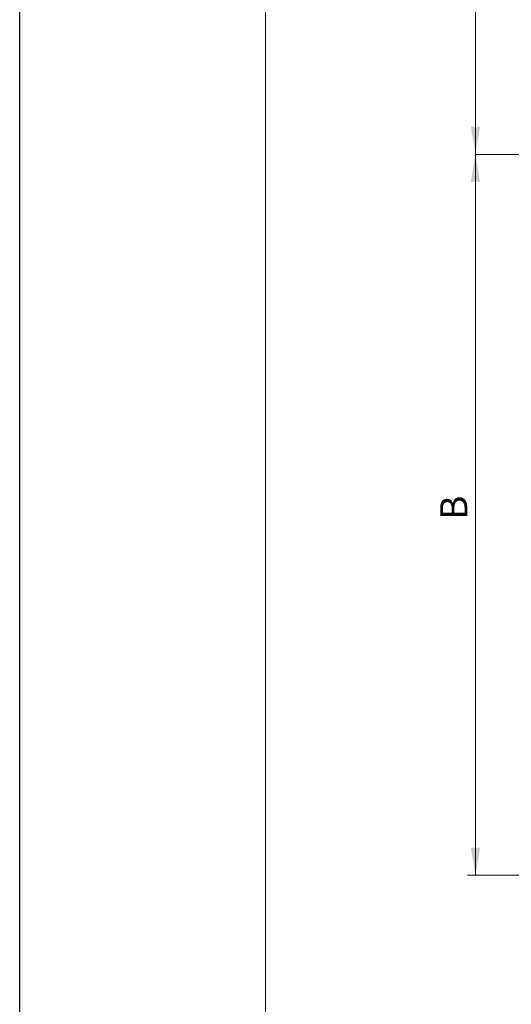
# Model space of a CAD drawing. Extents: x 0 to 5725, y 2346 to 9919.
# Drawn here: x 0 to 581, y 7925 to 9089 of the extents above; entities that cross this region are included whole.
import ezdxf

# ---------------------------------------------------------------- set-up
doc = ezdxf.new("R2010")
doc.units = 0
doc.header["$LTSCALE"] = 160
doc.layers.get('0').update_dxf_attribs({"linetype": 'CONTINUOUS', "lineweight": 15})
doc.layers.get('DEFPOINTS').update_dxf_attribs({"linetype": 'CONTINUOUS'})
doc.layers.add('4', color=4, linetype='CONTINUOUS', lineweight=15)
doc.styles.get("Standard").update_dxf_attribs({"font": 'ROMANS.SHX', "width": 0.9, "oblique": 10})

msp = doc.modelspace()

# ---------------------------------------------------------------- linework, layer by layer
msp.add_line((290.4, 9913.5), (290.4, 5956.1))
at = {"layer": '4'}
for p, q in [((538.5, 8929.8), (538.5, 9228.7)), ((696.6, 8929.8), (538.5, 8929.8)), ((538.5, 8077.7), (538.5, 8929.8)), ((1123.8, 8077.7), (529.3, 8077.7))]:
    msp.add_line(p, q, dxfattribs=at)
for points in [[(533.1, 8962.4), (544, 8962.4), (538.5, 8929.8)], [(533.1, 8897.1), (544, 8897.1), (538.5, 8929.8)], [(533.1, 8110.3), (544, 8110.3), (538.5, 8077.7)]]:
    msp.add_solid(points, dxfattribs=at)
at = {"layer": 'DEFPOINTS'}
msp.add_line((0, 5951.1), (0, 9918.5), dxfattribs=at)

# ---------------------------------------------------------------- texts
at = {"layer": '4', "insert": (512.9, 8512.2), "char_height": 32, "attachment_point": 5, "rotation": 90}
msp.add_mtext('\\A1;B', dxfattribs=at)

doc.saveas('drawing.dxf')
